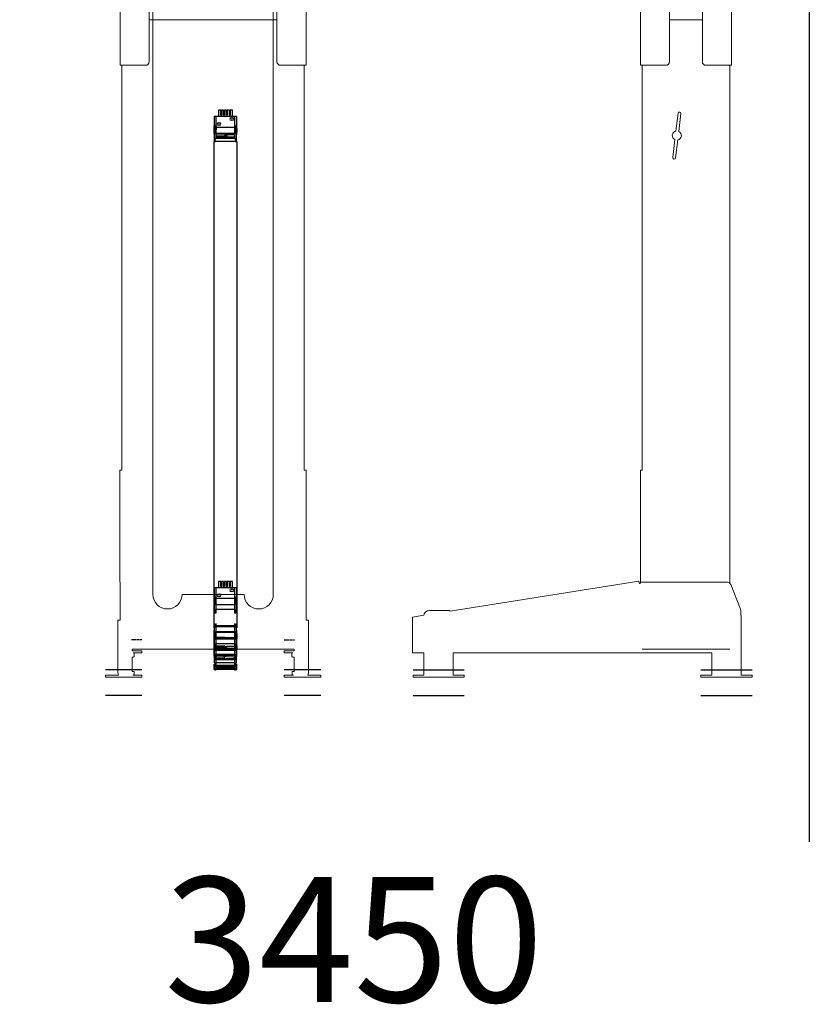
# Model space of a CAD drawing. Units: millimetres. Extents: x -25725 to 49217, y -7362 to 40364.
# Drawn here: x 22492 to 24656, y 31144 to 33843 of the extents above; entities that cross this region are included whole.
import ezdxf

# ---------------------------------------------------------------- set-up
doc = ezdxf.new("R2010")
doc.units = ezdxf.units.MM
for name, pattern in [('AM_ISO02W050', [7.5, 6, -1.5]), ('AM_ISO08W050', [18, 12, -1.5, 3, -1.5]), ('AM_ISO08W050x2', [9, 6, -0.75, 1.5, -0.75]), ('GEN3A', [3.125, 2.25, -0.875])]:
    doc.linetypes.add(name, pattern=pattern)
doc.layers.get('0').update_dxf_attribs({"lineweight": 18})
for name, color, linetype, lineweight in [('3A', 6, 'GEN3A', 18), ('AM_3', 6, 'AM_ISO02W050', 25), ('AM_4', 3, 'Continuous', 25), ('AM_5', 3, 'Continuous', 25), ('AM_7', 4, 'AM_ISO08W050', 25), ('AM_8', 1, 'Continuous', 25)]:
    doc.layers.add(name, color=color, linetype=linetype, lineweight=lineweight)
doc.styles.get("Standard").update_dxf_attribs({"font": 'isocp.shx'})

# ---------------------------------------------------------------- blocks, each defined once
blk = doc.blocks.new('PRmk1_O1725_Z')
for p, q in [((45, 1725), (-45, 1725)), ((-120, 180.6), (-120, 1600)), ((120, 1600), (120, 490)), ((120, 490), (125, 490)), ((125, 490), (125, 181.3)), ((-149.3, 109.1), (-122.8, 176.6)), ((127.9, 181.4), (128.7, 186.2)), ((128.7, 186.2), (645.9, 104.2)), ((-151, -71), (-151, 91)), ((-150, 96.4), (-150, 105.4)), ((653, 106), (703, 106)), ((717.9, 92.8), (749.8, 87.8)), ((749.8, 87.8), (749, 82.8)), ((749, 82.8), (749, -10)), ((638, -10), (-71, -10)), ((-71, -10), (-71, -71)), ((638, -71), (638, -10)), ((749, -10), (718, -10)), ((718, -10), (718, -71)), ((-181, -77), (-181, -71)), ((-181, -71), (-151, -71)), ((-41, -77), (-181, -77)), ((-71, -71), (-41, -71)), ((-41, -71), (-41, -77)), ((608, -77), (608, -71)), ((608, -71), (638, -71)), ((748, -77), (608, -77)), ((718, -71), (748, -71)), ((748, -71), (748, -77))]:
    blk.add_line(p, q)
for points in [[(-45, 1725), (-45, 1610, -0.414214), (-55, 1600), (-125, 1600), (-125, 1725)], [(45, 1725), (45, 1610, 0.414214), (55, 1600), (125, 1600), (125, 1725)], [(-122.8, 176.6, -0.308575), (-113.5, 183), (125, 183)]]:
    blk.add_lwpolyline(points, format="xyb")
blk.add_lwpolyline([(36.3, 1347.4, -1), (28.4, 1346.5), (22.5, 1395.3, -0.717741), (19.6, 1418.8), (13.7, 1467.6, -1), (21.6, 1468.5), (27.5, 1419.7, -0.717741), (30.4, 1396.2)], format="xyb", close=True)
for centre, radius, start, end in [((126.4, 181.7), 1.5, 195.1162, 351), ((-140, 105.4), 10, 158.5958, 180), ((-136, 91), 15, 158.9605, 180), ((653, 91), 15, 90, 118.1368), ((703, 91), 15, 7.0066, 90)]:
    blk.add_arc(centre, radius, start, end)
at = {"layer": '3A'}
blk.add_line((-120, 0), (120, 0), dxfattribs=at)
at = {"layer": 'AM_5'}
for p, q in [((-41, -57), (-181, -57)), ((748, -57), (608, -57)), ((-41, -127), (-181, -127)), ((748, -127), (608, -127))]:
    blk.add_line(p, q, dxfattribs=at)
blk = doc.blocks.new('PRmk1_O1725_V')
for p, q in [((175, 1725), (-175, 1725)), ((-165, 1725), (-165, 150)), ((165, 150), (165, 1725)), ((-250, 490), (-250, 1600)), ((250, 1600), (250, 490)), ((-255.5, 183), (-255.5, 490)), ((-255.5, 490), (-250, 490)), ((250, 490), (255.5, 490)), ((255.5, 183), (255.5, 490)), ((-255, 183), (-255.5, 183)), ((-255, 177.9), (-255, 183)), ((-255, 79), (-255, 177.9)), ((255, 183), (255.5, 183)), ((255, 177.9), (255, 183)), ((255, 79), (255, 177.9)), ((-85, 150), (85, 150)), ((-261, -65), (-261, 79)), ((-261, 79), (-255, 79)), ((261, 79), (255, 79)), ((261, -65), (261, 79)), ((-222, 0), (-222, -5)), ((-222, 0), (222, 0)), ((222, 0), (222, -5)), ((-222, -5), (-195, -5)), ((-218.8, -22), (-222, -22)), ((-222, -22), (-222, -61)), ((-195, -10), (-218.8, -10)), ((-218.8, -10), (-216.1, -11.5)), ((-217, -21), (-218.8, -22)), ((-216.1, -20.5), (-217, -21)), ((-216.1, -11.5), (-216.1, -20.5)), ((-195, -5), (-195, -10)), ((222, -5), (195, -5)), ((195, -5), (195, -10)), ((195, -10), (218.8, -10)), ((218.8, -10), (216.1, -11.5)), ((216.1, -11.5), (216.1, -20.5)), ((216.1, -20.5), (217, -21)), ((217, -21), (218.8, -22)), ((218.8, -22), (222, -22)), ((222, -22), (222, -61)), ((-295, -77), (-295, -71)), ((-295, -71), (-259.4, -71)), ((-195, -77), (-295, -77)), ((-222, -61), (-216.6, -61)), ((-220, -71), (-195, -71)), ((-216.6, -61), (-216.6, -69.9)), ((-195, -71), (-195, -77)), ((220, -71), (195, -71)), ((195, -71), (195, -77)), ((195, -77), (295, -77)), ((222, -61), (216.6, -61)), ((216.6, -61), (216.6, -69.9)), ((295, -71), (259.4, -71)), ((295, -77), (295, -71))]:
    blk.add_line(p, q)
for points in [[(-175, 1725), (-175, 1610, -0.414214), (-185, 1600), (-255, 1600), (-255, 1725)], [(175, 1725), (175, 1610, 0.414214), (185, 1600), (255, 1600), (255, 1725)]]:
    blk.add_lwpolyline(points, format="xyb")
for centre, radius, start, end in [((-125, 150), 40, 180, 360), ((125, 150), 40, 180, 360), ((-249, -65), 12, 180, 210), ((-220, -65.6), 5.45, 270, 307.8789), ((220, -65.6), 5.45, 232.1211, 270), ((249, -65), 12, 330, 0)]:
    blk.add_arc(centre, radius, start, end)
at = {"layer": 'AM_3'}
for p, q in [((-195, 25), (-225, 25)), ((195, 25), (225, 25))]:
    blk.add_line(p, q, dxfattribs=at)
at = {"layer": 'AM_5'}
for p, q in [((-195, -57), (-295, -57)), ((295, -57), (195, -57)), ((-195, -127), (-295, -127)), ((295, -127), (195, -127))]:
    blk.add_line(p, q, dxfattribs=at)
blk = doc.blocks.new('PRMK1_A1725_V')
for p, q in [((-227.5, -10), (-227.5, 0)), ((262.5, 0), (-227.5, 0)), ((0, 5.4), (0, 0)), ((35, 5.4), (35, 0)), ((262.5, -10), (262.5, 0)), ((-232.5, -10), (267.5, -10)), ((-232.5, -10), (-232.5, -1610)), ((-147.5, -1735), (-147.5, -10)), ((182.5, -10), (182.5, -1735)), ((267.5, -1610), (267.5, -10)), ((-22.5, -319), (-147.5, -319)), ((-22.5, -312), (-22.5, -319)), ((54.5, -309), (-19.5, -309)), ((57.5, -319), (57.5, -312)), ((182.5, -319), (57.5, -319)), ((192.5, -1735), (-157.5, -1735))]:
    blk.add_line(p, q)
for points in [[(-232.5, -87), (-244, -87), (-244, -81.1), (-283.7, -81.1), (-284, -73.5), (-274.5, -73.5), (-274.5, -31), (-270.5, -31), (-270.5, -23.5, 0.198912), (-272.6, -18.6, 0.198912), (-277.5, -16.5), (-408.5, -16.5, 0.198912), (-413.4, -18.6, 0.264328), (-415.5, -26), (-415.5, -31), (-411.5, -31), (-411.5, -73.5), (-369, -73.5), (-369, -81.1), (-371.5, -81.1), (-371.5, -77), (-414.5, -77), (-414.5, -78.5), (-491.3, -78.5), (-512.5, -98.5), (-512.5, -211.5), (-491.3, -231.5), (-414.5, -231.5), (-414.5, -233), (-371.5, -233), (-371.5, -228.9), (-244, -228.9), (-244, -223), (-232.5, -223)], [(-157.5, -1735), (-157.5, -1620, 0.414214), (-167.5, -1610), (-237.5, -1610), (-237.5, -1735)], [(192.5, -1735), (192.5, -1620, -0.414214), (202.5, -1610), (272.5, -1610), (272.5, -1735)]]:
    blk.add_lwpolyline(points, format="xyb")
for radius in [31, 17.5]:
    blk.add_circle((17.5, 31), radius)
for centre, start, end in [((-19.5, -312), 90, 180), ((54.5, -312), 0, 90)]:
    blk.add_arc(centre, 3, start, end)
at = {"layer": 'AM_7', "linetype": 'AM_ISO08W050x2'}
for p, q in [((-222.9, -985), (-245, -985)), ((257.9, -985), (280, -985)), ((-222.9, -1485), (-245, -1485)), ((257.9, -1485), (280, -1485))]:
    blk.add_line(p, q, dxfattribs=at)
at = {"char_height": 29.08, "attachment_point": 7}
for s, insert, width in [('Motor not', (-477.1, -131.9), 230.529), ('to scale', (-477.1, -187.2), 190.03)]:
    blk.add_mtext(s, dxfattribs=dict(at, insert=insert, width=width))
blk = doc.blocks.new('PRMK1_A1725_Z')
for p, q in [((-125, 136), (-125, -165)), ((-120, 135), (120, 135)), ((-120, -1465), (-120, 135)), ((-42.5, 150.4), (-42.5, 145)), ((-7.5, 150.4), (-7.5, 145)), ((120, -1465), (120, 135)), ((-45, -1590), (45, -1590))]:
    blk.add_line(p, q)
for points in [[(115, 135), (115, 136, 0.198912), (112.4, 142.4, 0.198912), (106, 145), (-116, 145, 0.198912), (-122.4, 142.4, 0.198912), (-125, 136)], [(-45, -1590), (-45, -1475, 0.414214), (-55, -1465), (-125, -1465), (-125, -1590)], [(45, -1590), (45, -1475, -0.414214), (55, -1465), (125, -1465), (125, -1590)]]:
    blk.add_lwpolyline(points, format="xyb")
for centre, radius in [((-25, 176), 31), ((-25, 176), 17.5), ((0, 0), 89.5), ((95, -840), 5.5), ((95, -1340), 5.5)]:
    blk.add_circle(centre, radius)
blk.add_arc((-116, -165), 9, 180, 243.6122)
at = {"layer": 'AM_3'}
blk.add_line((-116, -174), (-60, -174), dxfattribs=at)
blk.add_arc((-116, -165), 9, 243.6122, 270, dxfattribs=at)
blk = doc.blocks.new('Z14_4_100_v_09112014244453372Rei212445')
for p, q in [((-274.4, 36), (-274.7, 36)), ((-274.7, 36), (-274.7, 33)), ((-274.7, 33), (-274, 33)), ((-273.7, 38.6), (-274.4, 38.6)), ((-274.4, 38.6), (-274.4, 36)), ((-274.4, 33), (-274.4, 33)), ((-274.4, 33), (-274.4, 33)), ((-274.1, 39), (-274.1, 38.6)), ((-274.1, 39), (-271.7, 39)), ((-274.1, -17), (-274.1, 33)), ((-274, 36), (-273.7, 36)), ((-274, 33), (-274, 36)), ((-273.5, 33), (-274, 33)), ((-273.4, 38.6), (-273.7, 38.6)), ((-273.7, 38.6), (-273.7, 36)), ((-273.7, 36), (-273.4, 36)), ((-273.7, -17), (-273.7, 33)), ((-273.5, 36), (-273.5, 33)), ((-273.5, 33), (-273, 33)), ((-271.7, 38.6), (-273.4, 38.6)), ((-273.4, 38.6), (-273.4, 36)), ((-273.4, 36), (-273, 36)), ((-270.3, 36), (-273, 36)), ((-273, 36), (-273, 33)), ((-273, 33), (-265.7, 33)), ((-271.7, 39), (-271.7, 38.6)), ((-271.7, 39), (-259.3, 39)), ((-270.6, -17), (-270.6, 33)), ((-263, 38.6), (-270.3, 38.6)), ((-270.3, 38.6), (-270.3, 36)), ((-270.3, 33), (-270.3, -17)), ((-269.9, -17), (-269.9, 33)), ((-265.7, 36), (-263, 36)), ((-265.7, 33), (-265.7, 36)), ((-263.4, 33), (-265.7, 33)), ((-265.6, -17), (-265.6, 33)), ((-263.4, 36), (-263.4, 33)), ((-263.4, 33), (-261.1, 33)), ((-263.4, 33), (-261.1, 33)), ((-262.7, 38.6), (-263, 38.6)), ((-263, 38.6), (-263, 36)), ((-261.1, 36), (-263, 36)), ((-263, 36), (-262.7, 36)), ((-259.3, 38.6), (-262.7, 38.6)), ((-262.7, 38.6), (-262.7, 36)), ((-262.7, 36), (-261.1, 36)), ((-262.5, 33), (-262.5, -17)), ((-256.1, 36), (-261.1, 36)), ((-261.1, 36), (-261.1, 33)), ((-261.1, 33), (-247.9, 33)), ((-259.3, 39), (-259.3, 38.6)), ((-242.9, 38.6), (-256.1, 38.6)), ((-256.1, 38.6), (-256.1, 36)), ((-255.7, -17), (-255.7, 33)), ((-247.9, 36), (-242.9, 36)), ((-247.9, 33), (-247.9, 36)), ((-245.4, 33), (-247.9, 33)), ((-247.9, -17), (-247.9, 33)), ((-245.4, 36), (-245.4, 33)), ((-245.1, 36), (-245.4, 36)), ((-245.3, 33), (-245.4, 33)), ((-245.3, 33), (-245.3, -17)), ((-245.1, 33), (-245.3, 33)), ((-245.3, -17), (-245.3, 33)), ((-245.1, 36), (-245.1, 33)), ((-245.1, 33), (-240.1, 33)), ((-243.9, 33), (-243.9, 9)), ((-243.1, 9), (-243.1, 33)), ((-242.6, 38.6), (-242.9, 38.6)), ((-242.9, 38.6), (-242.9, 36)), ((-240.1, 36), (-242.9, 36)), ((-242.9, 36), (-242.6, 36)), ((-237.8, 38.6), (-242.6, 38.6)), ((-237.8, 38.6), (-242.6, 38.6)), ((-242.6, 38.6), (-242.6, 36)), ((-242.6, 36), (-240.1, 36)), ((-233.3, 36), (-240.1, 36)), ((-240.1, 36), (-240.1, 33)), ((-240.1, 36), (-240.1, 36)), ((-240.1, 33), (-222.1, 33)), ((-238.6, 38.6), (-238.6, 39)), ((-238.6, 39), (-237.8, 39)), ((-237.8, 39), (-220.1, 39)), ((-237.8, 39), (-237.8, 38.6)), ((-237.8, 39), (-220.1, 39)), ((-237.6, 39), (-228.6, 39)), ((-237, 33), (-237, 9)), ((-236.4, 9), (-236.4, 33)), ((-234.2, 11), (-234.2, 33)), ((-215.3, 38.6), (-233.3, 38.6)), ((-233.3, 38.6), (-233.3, 36)), ((-232.8, -17), (-232.8, 33)), ((-222.2, -17), (-222.2, 33)), ((-222.1, 36), (-215.3, 36)), ((-222.1, 33), (-222.1, 36)), ((-220.3, 33), (-222.1, 33)), ((-220.4, -17), (-220.4, 33)), ((-220.3, 36), (-220.3, 33)), ((-220.3, 33), (-211.8, 33)), ((-220.1, 38.6), (-220.1, 39)), ((-220.1, 39), (-214.7, 39)), ((-219.9, 33), (-219.9, 9)), ((-219.4, 9), (-219.4, 33)), ((-215.8, 11), (-215.8, 33)), ((-215.1, 38.6), (-215.3, 38.6)), ((-215.3, 38.6), (-215.3, 36)), ((-211.8, 36), (-215.3, 36)), ((-215.3, 36), (-215.1, 36)), ((-209.4, 38.6), (-215.1, 38.6)), ((-209.4, 38.6), (-215.1, 38.6)), ((-215.1, 38.6), (-215.1, 36)), ((-215.1, 36), (-211.9, 36)), ((-214.7, 39), (-212.8, 39)), ((-214.7, 38.6), (-214.7, 39)), ((-212.8, 39), (-209.4, 39)), ((-212.8, 39), (-212.8, 38.6)), ((-211.9, 36), (-211.9, 36)), ((-211.9, 36), (-211.8, 36)), ((-203.9, 36), (-211.8, 36)), ((-211.8, 36), (-211.8, 33)), ((-211.8, 33), (-190.8, 33)), ((-211, 33), (-211, 9)), ((-210.5, 9), (-210.5, 33)), ((-209.4, 39), (-209.4, 38.6)), ((-209.4, 39), (-195.3, 39)), ((-182.8, 38.6), (-203.9, 38.6)), ((-203.9, 38.6), (-203.9, 36)), ((-203.4, -17), (-203.4, 33)), ((-195.3, 39), (-189.7, 39)), ((-195.3, 38.6), (-195.3, 39)), ((-182.7, 36), (-191.3, 36)), ((-179.3, 36), (-191.3, 36)), ((-191, -17), (-191, 33)), ((-190.8, 36), (-182.8, 36)), ((-190.8, 33), (-190.8, 36)), ((-189.8, 33), (-190.8, 33)), ((-190.1, -17), (-190.1, 33)), ((-189.8, 36), (-189.8, 33)), ((-189.8, 33), (-179.3, 33)), ((-189.7, 39), (-189.4, 39)), ((-189.7, 38.6), (-189.7, 39)), ((-189.7, 39), (-183.8, 39)), ((-186.9, 33), (-186.9, 9)), ((-186.6, 9), (-186.6, 33)), ((-183.8, 39), (-176.6, 39)), ((-183.8, 39), (-176.6, 39)), ((-183.8, 39), (-183.8, 38.6)), ((-182.7, 38.6), (-182.8, 38.6)), ((-182.8, 38.6), (-182.8, 36)), ((-182.8, 36), (-182.7, 36)), ((-176.6, 38.6), (-182.7, 38.6)), ((-182.7, 38.6), (-182.7, 36)), ((-182.7, 36), (-179.3, 36)), ((-170.9, 36), (-179.3, 36)), ((-179.3, 36), (-179.3, 33)), ((-179.3, 33), (-157.1, 33)), ((-176.6, 39), (-176.6, 38.6)), ((-176.6, 39), (-166.3, 39)), ((-171.5, 33), (-171.5, 9)), ((-171.4, 9), (-171.4, 33)), ((-148.8, 38.6), (-170.9, 38.6)), ((-170.9, 38.6), (-170.9, 36)), ((-170.5, -17), (-170.5, 33)), ((-166.3, 38.6), (-166.3, 39)), ((-159.4, 39), (-154.4, 39)), ((-159.4, 39), (-159.4, 38.6)), ((-157.5, -17), (-157.5, 33)), ((-157.4, -17), (-157.4, 33)), ((-157.1, 36), (-148.8, 36)), ((-157.1, 33), (-157.1, 36)), ((-157, 33), (-157.1, 33)), ((-157, 36), (-157, 33)), ((-157, 33), (-148.4, 33)), ((-156.3, 33), (-156.4, 33)), ((-156.3, 33), (-153.2, 33)), ((-154.4, 39), (1173.2, 39)), ((-154.4, 39), (-153.4, 39)), ((-154.4, 38.6), (-154.4, 39)), ((-154.4, -17), (-154.4, 33)), ((-153.4, 39), (-143.4, 39)), ((-153.4, 39), (-153.4, 38.6)), ((-112.8, 38.6), (-118.8, 38.6)), ((-118.8, 38.6), (-118.8, 38.6)), ((-118.8, 38.6), (-118.8, 36)), ((-118.8, 38.6), (-118.8, 36)), ((-118.8, 36), (-118.8, 36)), ((-110.1, 36), (-118.4, 36)), ((-118.4, 36), (-118.4, 33)), ((-118.4, 33), (-96.3, 33)), ((-113.4, 39), (-112.8, 39)), ((-113.4, 38.6), (-113.4, 39)), ((-112.8, 39), (-112.8, 38.6)), ((-112.8, 39), (-105.9, 39)), ((-87.9, 38.6), (-110.1, 38.6)), ((-110.1, 38.6), (-110.1, 36)), ((-109.7, -17), (-109.7, 33)), ((-105.9, 39), (-81.9, 39)), ((-105.9, 38.6), (-105.9, 39)), ((-96.7, -17), (-96.7, 33)), ((-96.7, 32.8), (-75.6, 32.8)), ((-96.3, 36), (-87.9, 36)), ((-96.3, 33), (-96.3, 36)), ((-75.6, 35.6), (-96.3, 35.6)), ((-92.9, 36), (-92.9, 35.6)), ((-81.9, 38.6), (-87.9, 38.6)), ((-87.9, 38.6), (-87.9, 36)), ((-87.9, 36), (-84.4, 36)), ((-84.4, 36), (-84.4, 36)), ((-84.4, 36), (-75.4, 36)), ((-82.9, 35.6), (-82.9, 36)), ((-81.9, 39), (-81.9, 38.6)), ((-81.9, 39), (-75.4, 39)), ((-81.9, 36), (-81.9, 35.6)), ((-79.9, -17.2), (-79.9, 32.8)), ((-75.4, 35.6), (-75.6, 35.6)), ((-75.6, 35.6), (-75.6, 32.8)), ((-75.6, 32.8), (-49.9, 32.8)), ((-75.4, 36), (-75.4, 39)), ((-75.4, 38.4), (-75.4, 38.4)), ((-49.9, 38.4), (-75.4, 38.4)), ((-75.4, 38.4), (-75.4, 35.6)), ((-74.2, 23.3), (-74.2, 27.3)), ((-67.7, 27.3), (-67.7, 23.3)), ((-49.9, 32.8), (-49.9, 38.4)), ((-49.9, 26.8), (-49.9, 32.8)), ((1173.2, -23), (1173.2, 39)), ((1195.3, 38.6), (1173.2, 38.6)), ((1173.2, 38.6), (1173.2, 36)), ((1173.2, 36), (1181.5, 36)), ((1181.5, 36), (1181.5, 33)), ((1181.5, 33), (1203.7, 33)), ((1181.9, -17), (1181.9, 33)), ((1182.2, 33), (1182.2, -17)), ((1185.4, 9), (1185.4, 33)), ((1191.4, 33), (1191.4, 9)), ((1194.9, -17), (1194.9, 33)), ((1195.3, 36), (1195.3, 38.6)), ((1195.3, 38.4), (1216, 38.4)), ((1203.7, 36), (1195.3, 36)), ((1198.7, 39), (1208.7, 39)), ((1198.7, 39), (1198.7, 38.4)), ((1203.7, 36), (1203.7, 33)), ((1216.2, 36), (1203.7, 36)), ((1203.7, 35.6), (1216, 35.6)), ((1203.7, 33), (1216.2, 33)), ((1205.9, 32.8), (1205.9, 33)), ((1211.7, 32.8), (1205.9, 32.8)), ((1208.7, 38.4), (1208.7, 39)), ((1212.1, 32.8), (1211.7, 32.8)), ((1211.7, -17), (1211.7, 32.8)), ((1216.2, 32.8), (1212.1, 32.8)), ((1216, 38.4), (1216, 35.6)), ((1241.7, 38.4), (1216, 38.4)), ((1216, 35.6), (1216.2, 35.6)), ((1216.2, 33), (1216.2, 35.6)), ((1216.2, 35.6), (1216.2, 32.8)), ((1216.2, 32.8), (1241.7, 32.8)), ((1217.4, 23.3), (1217.4, 27.3)), ((1223.9, 27.3), (1223.9, 23.3)), ((1241.7, 32.8), (1241.7, 38.4)), ((1241.7, 26.8), (1241.7, 32.8)), ((-243.9, 9), (-245.3, 9)), ((-245.3, 7.9), (-243.1, 4)), ((-243.9, 3.7), (-245.3, 6.3)), ((-245.3, 3.7), (-243.9, 3.7)), ((-243.9, 9), (-243.1, 9)), ((-243.9, -17), (-243.9, 3.7)), ((-243.1, 4), (-243.1, -17)), ((-239, 7.7), (-239, 11)), ((-239, 11), (-238.3, 11)), ((-237, 3.7), (-239, 7.7)), ((-237, 11), (-238.3, 11)), ((-238.3, 11), (-238.3, 8)), ((-236, 8), (-238.3, 8)), ((-238.3, 8), (-236.4, 4)), ((-237, 9), (-236.4, 9)), ((-237, -17), (-237, 3.7)), ((-236.4, 9), (-236, 9)), ((-234.3, 4), (-236.4, 4)), ((-236.4, 4), (-236.4, -17)), ((-236, 11), (-232.8, 11)), ((-236, 11), (-236, 7.7)), ((-236, 7.7), (-232.8, 7.7)), ((-236, 7.7), (-234.2, 3.7)), ((-234.2, 3.7), (-232.8, 3.7)), ((-234.2, 3.7), (-234.2, -17)), ((-219.9, 11), (-220.4, 11)), ((-217.2, 8), (-220.4, 8)), ((-220.4, 6.7), (-219.4, 4)), ((-219.9, 3.7), (-220.4, 5.1)), ((-219.9, 9), (-219.4, 9)), ((-219.9, -17), (-219.9, 3.7)), ((-219.4, 9), (-217.2, 9)), ((-215.9, 4), (-219.4, 4)), ((-219.4, 4), (-219.4, -17)), ((-217.2, 11), (-212.3, 11)), ((-217.2, 11), (-217.2, 7.7)), ((-217.2, 7.7), (-212.3, 7.7)), ((-217.2, 7.7), (-215.8, 3.7)), ((-215.8, 3.7), (-211, 3.7)), ((-215.8, 3.7), (-215.8, -17)), ((-212.3, 7.7), (-212.3, 11)), ((-212.3, 11), (-211.9, 11)), ((-211, 3.7), (-212.3, 7.7)), ((-211.9, 11), (-211.9, 8)), ((-211, 9), (-211.9, 9)), ((-211.9, 8), (-210.5, 4)), ((-211, 9), (-210.5, 9)), ((-211, -17), (-211, 3.7)), ((-210.5, 4), (-210.5, -17)), ((-190.1, 11), (-187.6, 11)), ((-190.1, 7.7), (-187.6, 7.7)), ((-190.1, 3.7), (-186.9, 3.7)), ((-187.6, 7.7), (-187.6, 11)), ((-187.6, 11), (-187.3, 11)), ((-186.9, 3.7), (-187.6, 7.7)), ((-187.3, 11), (-187.3, 8)), ((-186.9, 9), (-187.3, 9)), ((-187.3, 8), (-186.6, 4)), ((-186.9, 9), (-186.6, 9)), ((-186.9, -17), (-186.9, 3.7)), ((-186.6, 4), (-186.6, -17)), ((-171.7, 7.7), (-171.7, 11)), ((-171.7, 11), (-171.6, 11)), ((-171.5, 3.7), (-171.7, 7.7)), ((-171.5, 11), (-171.6, 11)), ((-171.6, 11), (-171.6, 8)), ((-170.5, 8), (-171.6, 8)), ((-171.6, 8), (-171.4, 4)), ((-171.5, 9), (-171.4, 9)), ((-171.5, -17), (-171.5, 3.7)), ((-171.4, 9), (-170.5, 9)), ((-170.5, 4), (-171.4, 4)), ((-171.4, 4), (-171.4, -17)), ((-32.9, 26.8), (-49.9, 26.8)), ((-49.9, -11.2), (-49.9, 26.8)), ((-46.4, 18.8), (-46.4, 20.8)), ((-46.4, 20.8), (-32.9, 20.8)), ((-32.9, 18.8), (-46.4, 18.8)), ((-46.4, 10.8), (-46.4, 12.8)), ((-46.4, 12.8), (-32.9, 12.8)), ((-32.9, 10.8), (-46.4, 10.8)), ((-46.4, 2.8), (-46.4, 4.8)), ((-46.4, 4.8), (-32.9, 4.8)), ((-32.9, 2.8), (-46.4, 2.8)), ((-32.9, 20.8), (-32.9, 26.8)), ((-32.9, 12.8), (-32.9, 18.8)), ((-32.9, 4.8), (-32.9, 10.8)), ((-32.9, -3.2), (-32.9, 2.8)), ((1185.4, 9), (1191.4, 9)), ((1185.4, 9), (1185.4, 8)), ((1191.4, 8), (1185.4, 8)), ((1185.4, 8), (1185.4, 4)), ((1191.4, 4), (1185.4, 4)), ((1185.4, 4), (1185.4, -17)), ((1191.4, 8), (1191.4, 9)), ((1191.4, 4), (1191.4, 8)), ((1191.4, -17), (1191.4, 4)), ((1258.7, 26.8), (1241.7, 26.8)), ((1241.7, -11.2), (1241.7, 26.8)), ((1245.2, 18.8), (1245.2, 20.8)), ((1245.2, 20.8), (1258.7, 20.8)), ((1258.7, 18.8), (1245.2, 18.8)), ((1245.2, 10.8), (1245.2, 12.8)), ((1245.2, 12.8), (1258.7, 12.8)), ((1258.7, 10.8), (1245.2, 10.8)), ((1245.2, 2.8), (1245.2, 4.8)), ((1245.2, 4.8), (1258.7, 4.8)), ((1258.7, 2.8), (1245.2, 2.8)), ((1258.7, 20.8), (1258.7, 26.8)), ((1258.7, 12.8), (1258.7, 18.8)), ((1258.7, 4.8), (1258.7, 10.8)), ((1258.7, -3.2), (1258.7, 2.8)), ((-274, -17), (-274.7, -17)), ((-274.7, -17), (-274.7, -20)), ((-274.7, -20), (-274.4, -20)), ((-274.4, -20), (-274.4, -22.6)), ((-274.4, -22.6), (-273.7, -22.6)), ((-274.1, -22.6), (-274.1, -23)), ((-274.1, -23), (-271.7, -23)), ((-274, -20), (-274, -17)), ((-274, -17), (-273, -17)), ((-273.7, -20), (-274, -20)), ((-273.7, -20), (-273.7, -22.6)), ((-273.4, -20), (-273.7, -20)), ((-273.7, -22.6), (-273.4, -22.6)), ((-273, -17), (-273.5, -17)), ((-273.5, -17), (-273.5, -20)), ((-273.5, -20), (-273, -20)), ((-273.4, -20), (-273.4, -22.6)), ((-273, -20), (-273.4, -20)), ((-273.4, -22.6), (-271.7, -22.6)), ((-265.7, -17), (-273, -17)), ((-273, -17), (-273, -20)), ((-273, -20), (-270.3, -20)), ((-271.7, -22.6), (-271.7, -23)), ((-271.7, -23), (-259.3, -23)), ((-270.3, -20), (-270.3, -22.6)), ((-270.3, -22.6), (-263, -22.6)), ((-265.7, -20), (-265.7, -17)), ((-265.7, -17), (-263.4, -17)), ((-263, -20), (-265.7, -20)), ((-261.1, -17), (-263.4, -17)), ((-261.1, -17), (-263.4, -17)), ((-263.4, -17), (-263.4, -20)), ((-263.4, -20), (-261.1, -20)), ((-263.4, -20), (-261.1, -20)), ((-263, -20), (-263, -22.6)), ((-262.7, -20), (-263, -20)), ((-263, -22.6), (-262.7, -22.6)), ((-262.7, -20), (-262.7, -22.6)), ((-262.7, -22.6), (-259.3, -22.6)), ((-247.9, -17), (-261.1, -17)), ((-261.1, -17), (-261.1, -20)), ((-261.1, -20), (-256.1, -20)), ((-261, -20), (-261.1, -20)), ((-259.3, -22.6), (-259.3, -23)), ((-256.1, -20), (-256.1, -22.6)), ((-256.1, -22.6), (-242.9, -22.6)), ((-247.9, -20), (-247.9, -17)), ((-247.9, -17), (-245.4, -17)), ((-242.9, -20), (-247.9, -20)), ((-245.4, -17), (-245.4, -20)), ((-245.4, -17), (-245.3, -17)), ((-245.4, -20), (-245.1, -20)), ((-245.3, -17), (-240.1, -17)), ((-240.1, -17), (-245.1, -17)), ((-245.1, -17), (-245.1, -20)), ((-242.9, -20), (-242.9, -22.6)), ((-242.6, -20), (-242.9, -20)), ((-242.9, -22.6), (-242.6, -22.6)), ((-242.6, -20), (-242.6, -22.6)), ((-242.6, -22.6), (-237.8, -22.6)), ((-242.6, -22.6), (-237.8, -22.6)), ((-222.1, -17), (-240.1, -17)), ((-240.1, -17), (-240.1, -20)), ((-240.1, -20), (-233.3, -20)), ((-240.1, -20), (-240.1, -20)), ((-238.6, -23), (-238.6, -22.6)), ((-238.6, -23), (-237.8, -23)), ((-237.8, -22.6), (-237.8, -23)), ((-237.8, -23), (-220.1, -23)), ((-237.8, -23), (-220.1, -23)), ((-233.3, -20), (-233.3, -22.6)), ((-233.3, -22.6), (-215.3, -22.6)), ((-222.1, -20), (-222.1, -17)), ((-222.1, -17), (-220.3, -17)), ((-215.3, -20), (-222.1, -20)), ((-211.8, -17), (-220.3, -17)), ((-220.3, -17), (-220.3, -20)), ((-220.1, -23), (-220.1, -22.6)), ((-220.1, -23), (-214.7, -23)), ((-212.8, -23), (-218.1, -23)), ((-215.3, -20), (-211.8, -20)), ((-215.3, -20), (-215.3, -22.6)), ((-215.1, -20), (-215.3, -20)), ((-215.3, -22.6), (-215.1, -22.6)), ((-215.1, -20), (-215.1, -22.6)), ((-211.9, -20), (-215.1, -20)), ((-215.1, -22.6), (-209.4, -22.6)), ((-215.1, -22.6), (-209.4, -22.6)), ((-214.7, -23), (-214.7, -22.6)), ((-212.8, -22.6), (-212.8, -23)), ((-209.4, -23), (-212.8, -23)), ((-211.8, -20), (-211.9, -20)), ((-211.9, -20), (-211.9, -20)), ((-190.8, -17), (-211.8, -17)), ((-211.8, -17), (-211.8, -20)), ((-211.8, -20), (-203.9, -20)), ((-209.4, -22.6), (-209.4, -23)), ((-209.4, -23), (-195.3, -23)), ((-203.9, -20), (-203.9, -22.6)), ((-203.9, -22.6), (-182.8, -22.6)), ((-195.3, -23), (-195.3, -22.6)), ((-195.3, -23), (-189.7, -23)), ((-191.3, -20), (-182.7, -20)), ((-191.3, -20), (-182.7, -20)), ((-190.8, -20), (-190.8, -17)), ((-190.8, -17), (-189.8, -17)), ((-182.8, -20), (-190.8, -20)), ((-189.8, -17), (-189.8, -20)), ((-189.7, -23), (-189.7, -22.6)), ((-189.4, -23), (-189.7, -23)), ((-183.8, -23), (-189.7, -23)), ((-180, -17), (-186.6, -17)), ((-183.8, -22.6), (-183.8, -23)), ((-176.6, -23), (-183.8, -23)), ((-176.6, -23), (-183.8, -23)), ((-182.8, -20), (-182.8, -22.6)), ((-182.7, -20), (-182.8, -20)), ((-182.8, -22.6), (-182.7, -22.6)), ((-182.7, -20), (-182.7, -22.6)), ((-179.2, -20), (-182.7, -20)), ((-182.7, -22.6), (-176.6, -22.6)), ((-157.1, -17), (-179.3, -17)), ((-179.3, -17), (-179.3, -20)), ((-179.3, -20), (-170.9, -20)), ((-176.6, -22.6), (-176.6, -23)), ((-176.6, -23), (-166.3, -23)), ((-170.9, -20), (-170.9, -22.6)), ((-170.9, -22.6), (-148.8, -22.6)), ((-166.3, -23), (-166.3, -22.6)), ((-159.4, -22.6), (-159.4, -23)), ((-154.4, -23), (-159.4, -23)), ((-157.1, -20), (-157.1, -17)), ((-157.1, -17), (-157, -17)), ((-148.8, -20), (-157.1, -20)), ((-148.4, -17), (-157, -17)), ((-157, -17), (-157, -20)), ((-154.4, -23), (-154.4, -22.6)), ((1173.2, -23), (-154.4, -23)), ((-153.4, -22.6), (-153.4, -23)), ((-143.4, -23), (-153.4, -23)), ((-118.8, -20), (-118.8, -22.6)), ((-118.8, -20), (-118.8, -22.6)), ((-118.8, -20), (-118.8, -20)), ((-118.8, -22.6), (-112.8, -22.6)), ((-118.8, -22.6), (-118.8, -22.6)), ((-96.3, -17), (-118.4, -17)), ((-118.4, -17), (-118.4, -20)), ((-118.4, -20), (-110.1, -20)), ((-113.4, -23), (-113.4, -22.6)), ((-112.8, -22.6), (-112.8, -23)), ((-112.8, -23), (-105.9, -23)), ((-110.1, -20), (-110.1, -22.6)), ((-110.1, -22.6), (-87.9, -22.6)), ((-105.9, -23), (-105.9, -22.6)), ((-96.3, -20), (-96.3, -17)), ((-75.6, -17.2), (-96.3, -17.2)), ((-87.9, -20), (-96.3, -20)), ((-96.3, -20), (-87.9, -20)), ((-92.9, -22.6), (-92.9, -22.9)), ((-82.9, -22.9), (-92.9, -22.9)), ((-87.9, -20), (-87.9, -22.6)), ((-84.4, -20), (-87.9, -20)), ((-87.9, -20), (-75.6, -20)), ((-87.9, -22.6), (-81.9, -22.6)), ((-75.4, -20), (-84.4, -20)), ((-84.4, -20), (-84.4, -20)), ((-82.9, -22.9), (-82.9, -22.6)), ((-81.9, -22.6), (-81.9, -23)), ((-81.9, -23), (-75.4, -23)), ((-49.9, -17.2), (-75.6, -17.2)), ((-75.6, -17.2), (-75.6, -20)), ((-75.6, -20), (-75.4, -20)), ((-75.4, -23), (-75.4, -20)), ((-75.4, -20), (-75.4, -22.9)), ((-75.4, -22.9), (-75.4, -22.9)), ((-49.9, -22.9), (-75.4, -22.9)), ((-60.2, -11.7), (-60.2, -7.7)), ((-53.7, -7.7), (-53.7, -11.7)), ((-49.9, -11.2), (-32.9, -11.2)), ((-49.9, -17.2), (-49.9, -11.2)), ((-49.9, -22.9), (-49.9, -17.2)), ((-46.4, -5.2), (-46.4, -3.2)), ((-46.4, -3.2), (-32.9, -3.2)), ((-32.9, -5.2), (-46.4, -5.2)), ((-32.9, -11.2), (-32.9, -5.2)), ((1181.5, -20), (1173.2, -20)), ((1173.2, -20), (1173.2, -22.6)), ((1173.2, -22.6), (1195.3, -22.6)), ((1203.7, -17), (1181.5, -17)), ((1181.5, -17), (1181.5, -20)), ((1191.2, -22.6), (1191.2, -22.9)), ((1216, -22.9), (1191.2, -22.9)), ((1195.3, -22.6), (1195.3, -20)), ((1195.3, -20), (1203.7, -20)), ((1216, -20), (1195.3, -20)), ((1198.7, -22.9), (1198.7, -23)), ((1208.7, -23), (1198.7, -23)), ((1203.7, -17), (1203.7, -20)), ((1216.2, -17), (1203.7, -17)), ((1208.7, -23), (1208.7, -22.9)), ((1216, -20), (1216, -22.9)), ((1216.2, -20), (1216, -20)), ((1241.7, -22.9), (1216, -22.9)), ((1216.2, -20), (1216.2, -17)), ((1216.2, -17.2), (1216.2, -17.2)), ((1241.7, -17.2), (1216.2, -17.2)), ((1216.2, -17.2), (1216.2, -20)), ((1231.4, -11.7), (1231.4, -7.7)), ((1237.9, -7.7), (1237.9, -11.7)), ((1241.7, -11.2), (1258.7, -11.2)), ((1241.7, -17.2), (1241.7, -11.2)), ((1241.7, -22.9), (1241.7, -17.2)), ((1245.2, -5.2), (1245.2, -3.2)), ((1245.2, -3.2), (1258.7, -3.2)), ((1258.7, -5.2), (1245.2, -5.2)), ((1258.7, -11.2), (1258.7, -5.2))]:
    blk.add_line(p, q)
for centre, start, end in [((-70.9, 27.3), 0.0004, 179.9996), ((1220.7, 27.3), 0.0004, 179.9996), ((-70.9, 23.3), 180.0004, 359.9996), ((1220.7, 23.3), 180.0004, 359.9996), ((-56.9, -7.7), 0.0004, 179.9996), ((-56.9, -11.7), 180.0004, 359.9996), ((1234.7, -7.7), 0.0004, 179.9996), ((1234.7, -11.7), 180.0004, 359.9996)]:
    blk.add_arc(centre, 3.25, start, end)

msp = doc.modelspace()

# ---------------------------------------------------------------- linework, layer by layer
at = {"layer": 'AM_4'}
msp.add_line((24655.721, 36724.653), (24655.721, 31590.118), dxfattribs=at)

# ---------------------------------------------------------------- block references
for name, p in [('PRMK1_A1725_V', (23004.347, 35577.929)), ('PRMK1_A1725_Z', (24317.686, 35432.929)), ('PRmk1_O1725_V', (23021.847, 32117.929))]:
    msp.add_blockref(name, p)
at = {"xscale": -1}
msp.add_blockref('PRmk1_O1725_Z', (24317.686, 32117.929), dxfattribs=at)
at = {"layer": 'AM_8', "rotation": 90}
msp.add_blockref('Z14_4_100_v_09112014244453372Rei212445', (23063.459, 32336.058), dxfattribs=at)

# ---------------------------------------------------------------- texts
msp.add_text('3450', height=342.8732).set_placement((22888.174, 31150.504))

doc.saveas('drawing.dxf')
